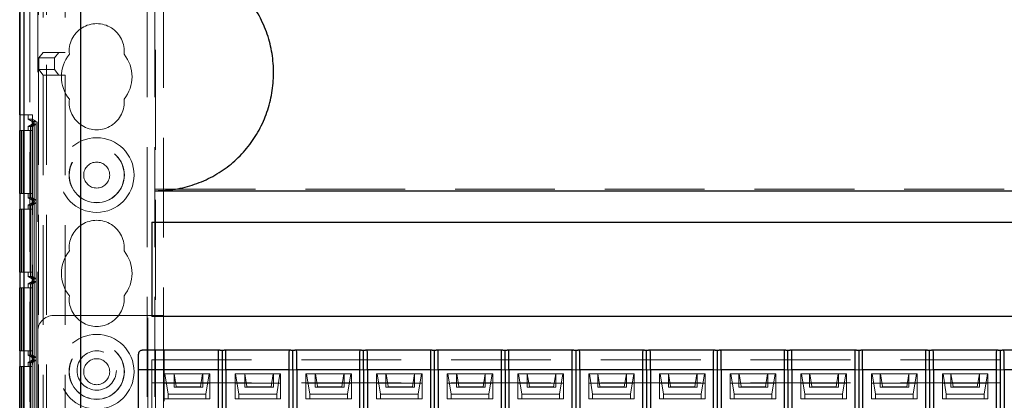
# Model space of a CAD drawing. Units: millimetres. Extents: x 11 to 205, y 5 to 292.
# Drawn here: x 69 to 81, y 219 to 223 of the extents above; entities that cross this region are included whole.
import ezdxf

# ---------------------------------------------------------------- set-up
doc = ezdxf.new("R2010")
doc.units = ezdxf.units.MM
doc.linetypes.add('HIDDEN', pattern=[1.905, 1.27, -0.635])

msp = doc.modelspace()

# ---------------------------------------------------------------- linework, layer by layer
at = {"color": 7, "linetype": 'HIDDEN', "lineweight": 18}
for p, q in [((69.01, 209.092), (69.01, 238.905)), ((69.22, 133.999), (69.22, 238.999)), ((70.5, 238.999), (70.5, 133.999)), ((70.6, 238.999), (70.6, 133.999)), ((68.932, 238.598), (68.932, 209.399)), ((69.179, 234.298), (69.179, 223.059)), ((69.46, 234.298), (69.46, 223.059)), ((69.12, 133.999), (69.12, 228.812)), ((70.61, 226.899), (70.61, 218.374)), ((69.11, 225.984), (69.11, 219.514)), ((70.71, 225.784), (70.71, 219.714)), ((69.123, 222.989), (69.179, 223.059)), ((69.379, 223.059), (69.179, 223.059)), ((69.179, 223.059), (69.46, 223.059)), ((69.323, 222.989), (69.379, 223.059)), ((69.377, 223.057), (69.379, 223.059)), ((69.379, 223.059), (69.379, 223.059)), ((69.46, 223.058), (69.457, 223.058)), ((69.46, 223.059), (69.46, 223.058)), ((69.323, 222.989), (69.123, 222.989)), ((69.123, 222.839), (69.123, 222.989)), ((69.323, 222.839), (69.323, 222.989)), ((69.179, 222.769), (69.123, 222.839)), ((69.323, 222.839), (69.123, 222.839)), ((69.179, 222.769), (69.179, 213.737)), ((69.179, 222.769), (69.379, 222.769)), ((69.46, 222.769), (69.179, 222.769)), ((69.379, 222.769), (69.323, 222.839)), ((69.379, 222.769), (69.377, 222.771)), ((69.379, 222.769), (69.379, 222.769)), ((69.457, 222.77), (69.46, 222.77)), ((69.46, 222.77), (69.46, 222.769)), ((69.46, 222.769), (69.46, 213.737)), ((68.883, 222.264), (68.932, 222.264)), ((68.932, 222.264), (68.932, 211.064)), ((68.932, 222.264), (69.042, 222.264)), ((68.99, 222.21), (68.99, 222.264)), ((69.042, 222.264), (69.042, 211.064)), ((68.99, 222.21), (69.041, 222.21)), ((68.99, 222.21), (69.07, 222.164)), ((69.07, 222.164), (68.99, 222.118)), ((68.99, 222.118), (69.016, 222.118)), ((68.99, 222.064), (68.99, 222.118)), ((69.066, 222.147), (69.016, 222.118)), ((69.066, 222.147), (69.016, 222.118)), ((69.016, 222.118), (69.041, 222.118)), ((69.016, 222.118), (69.016, 221.21)), ((69.016, 222.118), (69.016, 221.21)), ((69.04, 222.181), (69.091, 222.181)), ((69.07, 222.164), (69.04, 222.181)), ((69.04, 222.147), (69.04, 222.181)), ((69.04, 222.147), (69.07, 222.164)), ((69.066, 222.147), (69.04, 222.147)), ((69.041, 222.21), (69.041, 211.118)), ((69.091, 222.181), (69.041, 222.21)), ((69.091, 222.147), (69.041, 222.118)), ((69.041, 222.118), (69.041, 221.21)), ((69.091, 222.147), (69.066, 222.147)), ((69.066, 222.147), (69.066, 221.181)), ((69.066, 221.181), (69.066, 222.147)), ((69.07, 222.164), (69.07, 222.164)), ((69.091, 222.181), (69.091, 211.147)), ((69.091, 221.181), (69.091, 222.147)), ((68.883, 222.064), (68.905, 222.064)), ((68.905, 222.064), (68.905, 221.264)), ((68.907, 222.064), (68.905, 222.064)), ((68.907, 221.264), (68.907, 222.064)), ((68.907, 222.064), (68.93, 222.064)), ((68.93, 222.064), (68.93, 221.264)), ((69.04, 222.064), (68.93, 222.064)), ((69.015, 222.064), (69.015, 221.264)), ((69.017, 221.264), (69.017, 222.064)), ((69.04, 222.064), (69.04, 221.264)), ((68.883, 221.264), (68.905, 221.264)), ((68.905, 221.264), (68.907, 221.264)), ((68.907, 221.264), (68.93, 221.264)), ((68.93, 221.264), (69.04, 221.264)), ((68.99, 221.21), (68.99, 221.264)), ((70.61, 221.321), (92.11, 221.321)), ((68.99, 221.21), (69.07, 221.164)), ((68.99, 221.21), (69.016, 221.21)), ((69.07, 221.164), (68.99, 221.118)), ((68.99, 221.118), (69.016, 221.118)), ((68.99, 221.064), (68.99, 221.118)), ((69.016, 221.21), (69.041, 221.21)), ((69.016, 221.21), (69.066, 221.181)), ((69.016, 221.21), (69.066, 221.181)), ((69.066, 221.147), (69.016, 221.118)), ((69.066, 221.147), (69.016, 221.118)), ((69.016, 221.118), (69.041, 221.118)), ((69.016, 221.118), (69.016, 220.21)), ((69.016, 221.118), (69.016, 220.21)), ((69.04, 221.147), (69.04, 221.181)), ((69.04, 221.181), (69.066, 221.181)), ((69.07, 221.164), (69.04, 221.181)), ((69.04, 221.147), (69.07, 221.164)), ((69.066, 221.147), (69.04, 221.147)), ((69.041, 221.21), (69.091, 221.181)), ((69.091, 221.147), (69.041, 221.118)), ((69.041, 221.118), (69.041, 220.21)), ((69.066, 221.181), (69.091, 221.181)), ((69.091, 221.147), (69.066, 221.147)), ((69.066, 221.147), (69.066, 220.181)), ((69.066, 220.181), (69.066, 221.147)), ((69.07, 221.164), (69.07, 221.164)), ((69.091, 220.181), (69.091, 221.147)), ((68.883, 221.064), (68.905, 221.064)), ((68.905, 221.064), (68.905, 220.264)), ((68.907, 221.064), (68.905, 221.064)), ((68.907, 220.264), (68.907, 221.064)), ((68.907, 221.064), (68.93, 221.064)), ((68.93, 221.064), (68.93, 220.264)), ((69.04, 221.064), (68.93, 221.064)), ((69.015, 221.064), (69.015, 220.264)), ((69.017, 220.264), (69.017, 221.064)), ((69.04, 221.064), (69.04, 220.264)), ((68.883, 220.264), (68.905, 220.264)), ((68.905, 220.264), (68.907, 220.264)), ((68.907, 220.264), (68.93, 220.264)), ((68.93, 220.264), (69.04, 220.264)), ((68.99, 220.21), (68.99, 220.264)), ((68.99, 220.21), (69.07, 220.164)), ((68.99, 220.21), (69.016, 220.21)), ((69.07, 220.164), (68.99, 220.118)), ((68.99, 220.118), (69.016, 220.118)), ((68.99, 220.064), (68.99, 220.118)), ((69.016, 220.21), (69.041, 220.21)), ((69.016, 220.21), (69.066, 220.181)), ((69.016, 220.21), (69.066, 220.181)), ((69.066, 220.147), (69.016, 220.118)), ((69.066, 220.147), (69.016, 220.118)), ((69.016, 220.118), (69.041, 220.118)), ((69.016, 220.118), (69.016, 219.21)), ((69.016, 220.118), (69.016, 219.21)), ((69.04, 220.147), (69.04, 220.181)), ((69.04, 220.181), (69.066, 220.181)), ((69.07, 220.164), (69.04, 220.181)), ((69.04, 220.147), (69.07, 220.164)), ((69.066, 220.147), (69.04, 220.147)), ((69.041, 220.21), (69.091, 220.181)), ((69.091, 220.147), (69.041, 220.118)), ((69.041, 220.118), (69.041, 219.21)), ((69.066, 220.181), (69.091, 220.181)), ((69.066, 220.147), (69.066, 219.181)), ((69.091, 220.147), (69.066, 220.147)), ((69.066, 219.181), (69.066, 220.147)), ((69.07, 220.164), (69.07, 220.164)), ((69.091, 219.181), (69.091, 220.147)), ((68.883, 220.064), (68.905, 220.064)), ((68.905, 220.064), (68.905, 219.264)), ((68.907, 220.064), (68.905, 220.064)), ((68.907, 220.064), (68.93, 220.064)), ((68.907, 219.264), (68.907, 220.064)), ((68.93, 220.064), (68.93, 219.264)), ((69.04, 220.064), (68.93, 220.064)), ((69.015, 220.064), (69.015, 219.264)), ((69.017, 219.264), (69.017, 220.064)), ((69.04, 220.064), (69.04, 219.264)), ((70.51, 219.714), (69.31, 219.714)), ((70.51, 218.414), (70.51, 219.714)), ((70.71, 219.714), (70.51, 219.714)), ((70.71, 219.714), (70.71, 218.414)), ((69.11, 218.414), (69.11, 219.514)), ((68.883, 219.264), (68.905, 219.264)), ((68.905, 219.264), (68.907, 219.264)), ((68.907, 219.264), (68.93, 219.264)), ((68.93, 219.264), (69.04, 219.264)), ((68.99, 219.21), (68.99, 219.264)), ((70.72, 219.274), (70.72, 219.024)), ((68.99, 219.21), (69.07, 219.164)), ((68.99, 219.21), (69.016, 219.21)), ((69.07, 219.164), (68.99, 219.118)), ((68.99, 219.118), (69.016, 219.118)), ((68.99, 219.064), (68.99, 219.118)), ((69.016, 219.21), (69.041, 219.21)), ((69.016, 219.21), (69.066, 219.181)), ((69.016, 219.21), (69.066, 219.181)), ((69.066, 219.147), (69.016, 219.118)), ((69.066, 219.147), (69.016, 219.118)), ((69.016, 219.118), (69.041, 219.118)), ((69.016, 219.118), (69.016, 218.21)), ((69.016, 219.118), (69.016, 218.21)), ((69.04, 219.147), (69.04, 219.181)), ((69.04, 219.181), (69.066, 219.181)), ((69.07, 219.164), (69.04, 219.181)), ((69.04, 219.147), (69.07, 219.164)), ((69.066, 219.147), (69.04, 219.147)), ((69.041, 219.21), (69.091, 219.181)), ((69.091, 219.147), (69.041, 219.118)), ((69.041, 219.118), (69.041, 218.21)), ((69.066, 219.181), (69.091, 219.181)), ((69.066, 219.147), (69.066, 218.181)), ((69.091, 219.147), (69.066, 219.147)), ((69.066, 218.181), (69.066, 219.147)), ((69.07, 219.164), (69.07, 219.164)), ((69.091, 218.181), (69.091, 219.147)), ((70.56, 219.149), (92.16, 219.149)), ((70.56, 218.859), (70.56, 219.149)), ((68.883, 219.064), (68.905, 219.064)), ((68.905, 219.064), (68.905, 218.264)), ((68.907, 219.064), (68.905, 219.064)), ((68.907, 218.264), (68.907, 219.064)), ((68.907, 219.064), (68.93, 219.064)), ((68.93, 219.064), (68.93, 218.264)), ((69.04, 219.064), (68.93, 219.064)), ((69.015, 219.064), (69.015, 218.264)), ((69.017, 218.264), (69.017, 219.064)), ((69.04, 219.064), (69.04, 218.264)), ((70.72, 218.854), (70.72, 219.024)), ((71.405, 219.024), (71.505, 219.024)), ((72.305, 219.024), (72.405, 219.024)), ((73.205, 219.024), (73.305, 219.024)), ((74.105, 219.024), (74.205, 219.024)), ((75.005, 219.024), (75.105, 219.024)), ((75.905, 219.024), (76.005, 219.024)), ((76.805, 219.024), (76.905, 219.024)), ((77.705, 219.024), (77.805, 219.024)), ((78.605, 219.024), (78.705, 219.024)), ((79.505, 219.024), (79.605, 219.024)), ((80.405, 219.024), (80.505, 219.024)), ((81.305, 219.024), (81.405, 219.024)), ((70.56, 218.859), (92.16, 218.859)), ((70.56, 218.374), (70.56, 218.859)), ((70.72, 218.974), (71.3, 218.974)), ((70.728, 218.974), (70.77, 218.713)), ((70.844, 218.804), (70.844, 218.974)), ((70.872, 218.809), (70.846, 218.974)), ((71.208, 218.974), (71.181, 218.805)), ((71.21, 218.804), (71.21, 218.974)), ((71.25, 218.713), (71.292, 218.974)), ((71.3, 218.974), (71.3, 218.854)), ((71.62, 218.974), (72.2, 218.974)), ((71.62, 218.974), (71.62, 218.854)), ((71.628, 218.974), (71.67, 218.713)), ((71.743, 218.804), (71.743, 218.974)), ((71.771, 218.809), (71.744, 218.974)), ((72.107, 218.974), (72.079, 218.805)), ((72.108, 218.804), (72.108, 218.974)), ((72.15, 218.713), (72.192, 218.974)), ((72.2, 218.974), (72.2, 218.854)), ((72.52, 218.974), (73.1, 218.974)), ((72.52, 218.974), (72.52, 218.854)), ((72.528, 218.974), (72.57, 218.713)), ((72.641, 218.804), (72.641, 218.974)), ((72.669, 218.809), (72.643, 218.974)), ((73.005, 218.974), (72.978, 218.805)), ((73.007, 218.804), (73.007, 218.974)), ((73.05, 218.713), (73.092, 218.974)), ((73.1, 218.974), (73.1, 218.854)), ((73.42, 218.974), (74, 218.974)), ((73.42, 218.974), (73.42, 218.854)), ((73.428, 218.974), (73.47, 218.713)), ((73.54, 218.804), (73.54, 218.974)), ((73.568, 218.809), (73.541, 218.974)), ((73.904, 218.974), (73.876, 218.805)), ((73.905, 218.804), (73.905, 218.974)), ((73.95, 218.713), (73.992, 218.974)), ((74, 218.974), (74, 218.854)), ((74.32, 218.974), (74.9, 218.974)), ((74.32, 218.974), (74.32, 218.854)), ((74.328, 218.974), (74.37, 218.713)), ((74.438, 218.804), (74.438, 218.974)), ((74.466, 218.809), (74.44, 218.974)), ((74.802, 218.974), (74.775, 218.805)), ((74.803, 218.804), (74.803, 218.974)), ((74.85, 218.713), (74.892, 218.974)), ((74.9, 218.974), (74.9, 218.854)), ((75.22, 218.974), (75.8, 218.974)), ((75.22, 218.974), (75.22, 218.854)), ((75.228, 218.974), (75.27, 218.713)), ((75.337, 218.804), (75.337, 218.974)), ((75.365, 218.809), (75.338, 218.974)), ((75.701, 218.974), (75.673, 218.805)), ((75.702, 218.804), (75.702, 218.974)), ((75.75, 218.713), (75.792, 218.974)), ((75.8, 218.974), (75.8, 218.854)), ((76.12, 218.974), (76.7, 218.974)), ((76.12, 218.974), (76.12, 218.854)), ((76.128, 218.974), (76.17, 218.713)), ((76.235, 218.804), (76.235, 218.974)), ((76.263, 218.809), (76.237, 218.974)), ((76.599, 218.974), (76.572, 218.805)), ((76.6, 218.804), (76.6, 218.974)), ((76.65, 218.713), (76.692, 218.974)), ((76.7, 218.974), (76.7, 218.854)), ((77.02, 218.974), (77.6, 218.974)), ((77.02, 218.974), (77.02, 218.854)), ((77.028, 218.974), (77.07, 218.713)), ((77.134, 218.804), (77.134, 218.974)), ((77.162, 218.809), (77.135, 218.974)), ((77.497, 218.974), (77.47, 218.805)), ((77.499, 218.804), (77.499, 218.974)), ((77.55, 218.713), (77.592, 218.974)), ((77.6, 218.974), (77.6, 218.854)), ((77.92, 218.974), (78.5, 218.974)), ((77.92, 218.974), (77.92, 218.854)), ((77.928, 218.974), (77.97, 218.713)), ((78.032, 218.804), (78.032, 218.974)), ((78.06, 218.809), (78.034, 218.974)), ((78.396, 218.974), (78.369, 218.805)), ((78.397, 218.804), (78.397, 218.974)), ((78.45, 218.713), (78.492, 218.974)), ((78.5, 218.974), (78.5, 218.854)), ((78.82, 218.974), (79.4, 218.974)), ((78.82, 218.974), (78.82, 218.854)), ((78.828, 218.974), (78.87, 218.713)), ((78.931, 218.804), (78.931, 218.974)), ((78.959, 218.809), (78.932, 218.974)), ((79.294, 218.974), (79.267, 218.805)), ((79.296, 218.804), (79.296, 218.974)), ((79.35, 218.713), (79.392, 218.974)), ((79.4, 218.974), (79.4, 218.854)), ((79.72, 218.974), (80.3, 218.974)), ((79.72, 218.974), (79.72, 218.854)), ((79.728, 218.974), (79.77, 218.713)), ((79.829, 218.804), (79.829, 218.974)), ((79.857, 218.809), (79.831, 218.974)), ((80.193, 218.974), (80.166, 218.805)), ((80.194, 218.804), (80.194, 218.974)), ((80.25, 218.713), (80.292, 218.974)), ((80.3, 218.974), (80.3, 218.854)), ((80.62, 218.974), (81.2, 218.974)), ((80.62, 218.974), (80.62, 218.854)), ((80.628, 218.974), (80.67, 218.713)), ((80.728, 218.804), (80.728, 218.974)), ((80.756, 218.809), (80.729, 218.974)), ((81.091, 218.974), (81.064, 218.805)), ((81.093, 218.804), (81.093, 218.974)), ((81.15, 218.713), (81.192, 218.974)), ((81.2, 218.974), (81.2, 218.854)), ((70.72, 218.854), (71.3, 218.854)), ((70.72, 218.854), (70.72, 218.654)), ((71.21, 218.804), (70.844, 218.804)), ((70.872, 218.804), (70.872, 218.809)), ((71.181, 218.805), (70.872, 218.809)), ((71.181, 218.804), (71.181, 218.805)), ((71.3, 218.854), (71.3, 218.654)), ((71.62, 218.654), (71.62, 218.854)), ((71.62, 218.854), (72.2, 218.854)), ((72.108, 218.804), (71.743, 218.804)), ((71.771, 218.804), (71.771, 218.809)), ((72.079, 218.805), (71.771, 218.809)), ((72.079, 218.804), (72.079, 218.805)), ((72.2, 218.854), (72.2, 218.654)), ((72.52, 218.854), (73.1, 218.854)), ((72.52, 218.654), (72.52, 218.854)), ((73.007, 218.804), (72.641, 218.804)), ((72.669, 218.804), (72.669, 218.809)), ((72.978, 218.805), (72.669, 218.809)), ((72.978, 218.804), (72.978, 218.805)), ((73.1, 218.854), (73.1, 218.654)), ((73.42, 218.654), (73.42, 218.854)), ((73.42, 218.854), (74, 218.854)), ((73.905, 218.804), (73.54, 218.804)), ((73.568, 218.804), (73.568, 218.809)), ((73.876, 218.805), (73.568, 218.809)), ((73.876, 218.804), (73.876, 218.805)), ((74, 218.854), (74, 218.654)), ((74.32, 218.854), (74.9, 218.854)), ((74.32, 218.654), (74.32, 218.854)), ((74.803, 218.804), (74.438, 218.804)), ((74.466, 218.804), (74.466, 218.809)), ((74.775, 218.805), (74.466, 218.809)), ((74.775, 218.804), (74.775, 218.805)), ((74.9, 218.854), (74.9, 218.654)), ((75.22, 218.854), (75.8, 218.854)), ((75.22, 218.654), (75.22, 218.854)), ((75.702, 218.804), (75.337, 218.804)), ((75.365, 218.804), (75.365, 218.809)), ((75.673, 218.805), (75.365, 218.809)), ((75.673, 218.804), (75.673, 218.805)), ((75.8, 218.854), (75.8, 218.654)), ((76.12, 218.854), (76.7, 218.854)), ((76.12, 218.654), (76.12, 218.854)), ((76.6, 218.804), (76.235, 218.804)), ((76.263, 218.804), (76.263, 218.809)), ((76.572, 218.805), (76.263, 218.809)), ((76.572, 218.804), (76.572, 218.805)), ((76.7, 218.854), (76.7, 218.654)), ((77.02, 218.854), (77.6, 218.854)), ((77.02, 218.654), (77.02, 218.854)), ((77.499, 218.804), (77.134, 218.804)), ((77.162, 218.804), (77.162, 218.809)), ((77.47, 218.805), (77.162, 218.809)), ((77.47, 218.804), (77.47, 218.805)), ((77.6, 218.854), (77.6, 218.654)), ((77.92, 218.854), (78.5, 218.854)), ((77.92, 218.654), (77.92, 218.854)), ((78.397, 218.804), (78.032, 218.804)), ((78.06, 218.804), (78.06, 218.809)), ((78.369, 218.805), (78.06, 218.809)), ((78.369, 218.804), (78.369, 218.805)), ((78.5, 218.854), (78.5, 218.654)), ((78.82, 218.854), (79.4, 218.854)), ((78.82, 218.654), (78.82, 218.854)), ((79.296, 218.804), (78.931, 218.804)), ((78.959, 218.804), (78.959, 218.809)), ((79.267, 218.805), (78.959, 218.809)), ((79.267, 218.804), (79.267, 218.805)), ((79.4, 218.854), (79.4, 218.654)), ((79.72, 218.654), (79.72, 218.854)), ((79.72, 218.854), (80.3, 218.854)), ((80.194, 218.804), (79.829, 218.804)), ((79.857, 218.804), (79.857, 218.809)), ((80.166, 218.805), (79.857, 218.809)), ((80.166, 218.804), (80.166, 218.805)), ((80.3, 218.854), (80.3, 218.654)), ((80.62, 218.654), (80.62, 218.854)), ((80.62, 218.854), (81.2, 218.854)), ((81.093, 218.804), (80.728, 218.804)), ((80.756, 218.804), (80.756, 218.809)), ((81.064, 218.805), (80.756, 218.809)), ((81.064, 218.804), (81.064, 218.805)), ((81.2, 218.854), (81.2, 218.654)), ((70.72, 218.624), (70.72, 218.654)), ((71.3, 218.654), (70.72, 218.654)), ((70.77, 218.713), (71.25, 218.713)), ((70.77, 218.654), (70.77, 218.713)), ((71.25, 218.713), (71.25, 218.654)), ((72.2, 218.654), (71.62, 218.654)), ((71.67, 218.713), (72.15, 218.713)), ((71.67, 218.654), (71.67, 218.713)), ((72.15, 218.713), (72.15, 218.654)), ((73.1, 218.654), (72.52, 218.654)), ((72.57, 218.713), (73.05, 218.713)), ((72.57, 218.654), (72.57, 218.713)), ((73.05, 218.713), (73.05, 218.654)), ((74, 218.654), (73.42, 218.654)), ((73.47, 218.713), (73.95, 218.713)), ((73.47, 218.654), (73.47, 218.713)), ((73.95, 218.713), (73.95, 218.654)), ((74.9, 218.654), (74.32, 218.654)), ((74.37, 218.713), (74.85, 218.713)), ((74.37, 218.654), (74.37, 218.713)), ((74.85, 218.713), (74.85, 218.654)), ((75.8, 218.654), (75.22, 218.654)), ((75.27, 218.713), (75.75, 218.713)), ((75.27, 218.654), (75.27, 218.713)), ((75.75, 218.713), (75.75, 218.654)), ((76.7, 218.654), (76.12, 218.654)), ((76.17, 218.713), (76.65, 218.713)), ((76.17, 218.654), (76.17, 218.713)), ((76.65, 218.713), (76.65, 218.654)), ((77.6, 218.654), (77.02, 218.654)), ((77.07, 218.713), (77.55, 218.713)), ((77.07, 218.654), (77.07, 218.713)), ((77.55, 218.713), (77.55, 218.654)), ((78.5, 218.654), (77.92, 218.654)), ((77.97, 218.713), (78.45, 218.713)), ((77.97, 218.654), (77.97, 218.713)), ((78.45, 218.713), (78.45, 218.654)), ((79.4, 218.654), (78.82, 218.654)), ((78.87, 218.713), (79.35, 218.713)), ((78.87, 218.654), (78.87, 218.713)), ((79.35, 218.713), (79.35, 218.654)), ((80.3, 218.654), (79.72, 218.654)), ((79.77, 218.713), (80.25, 218.713)), ((79.77, 218.654), (79.77, 218.713)), ((80.25, 218.713), (80.25, 218.654)), ((81.2, 218.654), (80.62, 218.654)), ((80.67, 218.713), (81.15, 218.713)), ((80.67, 218.654), (80.67, 218.713)), ((81.15, 218.713), (81.15, 218.654))]:
    msp.add_line(p, q, dxfattribs=at)
at = {"color": 7, "linetype": 'Continuous', "lineweight": 25}
for p, q in [((68.883, 238.779), (68.883, 209.218)), ((68.885, 209.199), (68.885, 238.798)), ((68.935, 209.199), (68.935, 238.798)), ((69.66, 213.766), (69.66, 234.269)), ((68.88, 222.264), (68.88, 223.564)), ((68.88, 222.264), (68.883, 222.264)), ((68.88, 221.264), (68.88, 222.064)), ((68.88, 222.064), (68.883, 222.064)), ((68.88, 221.264), (68.883, 221.264)), ((70.61, 221.299), (92.11, 221.299)), ((68.88, 221.064), (68.883, 221.064)), ((68.88, 220.264), (68.88, 221.064)), ((70.56, 220.899), (92.16, 220.899)), ((70.56, 220.899), (70.56, 219.699)), ((68.88, 220.264), (68.883, 220.264)), ((68.88, 219.264), (68.88, 220.064)), ((68.88, 220.064), (68.883, 220.064)), ((92.16, 219.699), (70.56, 219.699)), ((68.88, 219.264), (68.883, 219.264)), ((71.429, 219.274), (70.44, 219.274)), ((71.405, 219.25), (71.405, 219.024)), ((71.429, 219.274), (71.455, 219.274)), ((71.455, 219.274), (71.455, 219.019)), ((71.455, 219.274), (71.481, 219.274)), ((72.329, 219.274), (71.481, 219.274)), ((71.505, 219.024), (71.505, 219.25)), ((72.305, 219.25), (72.305, 219.024)), ((72.329, 219.274), (72.355, 219.274)), ((72.355, 219.019), (72.355, 219.274)), ((72.355, 219.274), (72.381, 219.274)), ((73.229, 219.274), (72.381, 219.274)), ((72.405, 219.024), (72.405, 219.25)), ((73.205, 219.25), (73.205, 219.024)), ((73.229, 219.274), (73.255, 219.274)), ((73.255, 219.019), (73.255, 219.274)), ((73.255, 219.274), (73.281, 219.274)), ((74.129, 219.274), (73.281, 219.274)), ((73.305, 219.024), (73.305, 219.25)), ((74.105, 219.25), (74.105, 219.024)), ((74.129, 219.274), (74.155, 219.274)), ((74.155, 219.274), (74.155, 219.019)), ((74.155, 219.274), (74.181, 219.274)), ((75.029, 219.274), (74.181, 219.274)), ((74.205, 219.024), (74.205, 219.25)), ((75.005, 219.25), (75.005, 219.024)), ((75.029, 219.274), (75.055, 219.274)), ((75.055, 219.019), (75.055, 219.274)), ((75.055, 219.274), (75.081, 219.274)), ((75.929, 219.274), (75.081, 219.274)), ((75.105, 219.024), (75.105, 219.25)), ((75.905, 219.25), (75.905, 219.024)), ((75.929, 219.274), (75.955, 219.274)), ((75.955, 219.274), (75.955, 219.019)), ((75.955, 219.274), (75.981, 219.274)), ((76.829, 219.274), (75.981, 219.274)), ((76.005, 219.024), (76.005, 219.25)), ((76.805, 219.25), (76.805, 219.024)), ((76.829, 219.274), (76.855, 219.274)), ((76.855, 219.019), (76.855, 219.274)), ((76.855, 219.274), (76.881, 219.274)), ((77.729, 219.274), (76.881, 219.274)), ((76.905, 219.024), (76.905, 219.25)), ((77.705, 219.25), (77.705, 219.024)), ((77.729, 219.274), (77.755, 219.274)), ((77.755, 219.274), (77.755, 219.019)), ((77.755, 219.274), (77.781, 219.274)), ((78.629, 219.274), (77.781, 219.274)), ((77.805, 219.024), (77.805, 219.25)), ((78.605, 219.25), (78.605, 219.024)), ((78.629, 219.274), (78.655, 219.274)), ((78.655, 219.019), (78.655, 219.274)), ((78.655, 219.274), (78.681, 219.274)), ((79.529, 219.274), (78.681, 219.274)), ((78.705, 219.024), (78.705, 219.25)), ((79.505, 219.25), (79.505, 219.024)), ((79.529, 219.274), (79.555, 219.274)), ((79.555, 219.274), (79.555, 219.019)), ((79.555, 219.274), (79.581, 219.274)), ((80.429, 219.274), (79.581, 219.274)), ((79.605, 219.024), (79.605, 219.25)), ((80.405, 219.25), (80.405, 219.024)), ((80.429, 219.274), (80.455, 219.274)), ((80.455, 219.019), (80.455, 219.274)), ((80.455, 219.274), (80.481, 219.274)), ((81.329, 219.274), (80.481, 219.274)), ((80.505, 219.024), (80.505, 219.25)), ((81.305, 219.25), (81.305, 219.024)), ((81.329, 219.274), (81.355, 219.274)), ((81.355, 219.274), (81.355, 219.019)), ((81.355, 219.274), (81.381, 219.274)), ((82.229, 219.274), (81.381, 219.274)), ((81.405, 219.024), (81.405, 219.25)), ((70.39, 219.021), (70.39, 219.224)), ((68.88, 218.264), (68.88, 219.064)), ((68.88, 219.064), (68.883, 219.064)), ((70.39, 214.076), (70.39, 219.021)), ((71.405, 219.024), (70.415, 219.024)), ((71.405, 219.024), (71.405, 214.074)), ((71.455, 219.019), (71.405, 219.024)), ((71.505, 219.024), (71.455, 219.019)), ((71.455, 219.019), (71.455, 214.079)), ((71.505, 219.024), (71.505, 214.074)), ((72.305, 219.024), (71.505, 219.024)), ((72.305, 219.024), (72.305, 214.074)), ((72.355, 219.019), (72.305, 219.024)), ((72.405, 219.024), (72.355, 219.019)), ((72.355, 219.019), (72.355, 214.079)), ((72.405, 219.024), (72.405, 214.074)), ((73.205, 219.024), (72.405, 219.024)), ((73.205, 219.024), (73.205, 214.074)), ((73.255, 219.019), (73.205, 219.024)), ((73.305, 219.024), (73.255, 219.019)), ((73.255, 219.019), (73.255, 214.079)), ((73.305, 219.024), (73.305, 214.074)), ((74.105, 219.024), (73.305, 219.024)), ((74.105, 219.024), (74.105, 214.074)), ((74.155, 219.019), (74.105, 219.024)), ((74.205, 219.024), (74.155, 219.019)), ((74.155, 219.019), (74.155, 214.079)), ((74.205, 219.024), (74.205, 214.074)), ((75.005, 219.024), (74.205, 219.024)), ((75.005, 219.024), (75.005, 214.074)), ((75.055, 219.019), (75.005, 219.024)), ((75.105, 219.024), (75.055, 219.019)), ((75.055, 219.019), (75.055, 214.079)), ((75.105, 219.024), (75.105, 214.074)), ((75.905, 219.024), (75.105, 219.024)), ((75.905, 219.024), (75.905, 214.074)), ((75.955, 219.019), (75.905, 219.024)), ((76.005, 219.024), (75.955, 219.019)), ((75.955, 219.019), (75.955, 214.079)), ((76.005, 219.024), (76.005, 214.074)), ((76.805, 219.024), (76.005, 219.024)), ((76.805, 219.024), (76.805, 214.074)), ((76.855, 219.019), (76.805, 219.024)), ((76.905, 219.024), (76.855, 219.019)), ((76.855, 219.019), (76.855, 214.079)), ((76.905, 219.024), (76.905, 214.074)), ((77.705, 219.024), (76.905, 219.024)), ((77.705, 219.024), (77.705, 214.074)), ((77.755, 219.019), (77.705, 219.024)), ((77.805, 219.024), (77.755, 219.019)), ((77.755, 219.019), (77.755, 214.079)), ((77.805, 219.024), (77.805, 214.074)), ((78.605, 219.024), (77.805, 219.024)), ((78.605, 219.024), (78.605, 214.074)), ((78.655, 219.019), (78.605, 219.024)), ((78.705, 219.024), (78.655, 219.019)), ((78.655, 219.019), (78.655, 214.079)), ((78.705, 219.024), (78.705, 214.074)), ((79.505, 219.024), (78.705, 219.024)), ((79.505, 219.024), (79.505, 214.074)), ((79.555, 219.019), (79.505, 219.024)), ((79.605, 219.024), (79.555, 219.019)), ((79.555, 219.019), (79.555, 214.079)), ((79.605, 219.024), (79.605, 214.074)), ((80.405, 219.024), (79.605, 219.024)), ((80.405, 219.024), (80.405, 214.074)), ((80.455, 219.019), (80.405, 219.024)), ((80.505, 219.024), (80.455, 219.019)), ((80.455, 219.019), (80.455, 214.079)), ((80.505, 219.024), (80.505, 214.074)), ((81.305, 219.024), (80.505, 219.024)), ((81.305, 219.024), (81.305, 214.074)), ((81.355, 219.019), (81.305, 219.024)), ((81.405, 219.024), (81.355, 219.019)), ((81.355, 219.019), (81.355, 214.079)), ((81.405, 219.024), (81.405, 214.074)), ((82.205, 219.024), (81.405, 219.024))]:
    msp.add_line(p, q, dxfattribs=at)
at = {"color": 7, "linetype": 'HIDDEN', "lineweight": 18}
for centre, radius in [((69.86, 221.499), 0.475), ((69.86, 221.499), 0.352), ((69.86, 221.499), 0.35), ((69.86, 221.499), 0.165), ((69.86, 218.999), 0.475), ((69.86, 218.999), 0.352), ((69.86, 218.999), 0.35), ((69.86, 219.014), 0.25), ((69.86, 218.999), 0.165)]:
    msp.add_circle(centre, radius, dxfattribs=at)
for centre, radius, start, end in [((69.86, 223.074), 0.35, 353.5326, 186.4674), ((69.86, 222.749), 0.45, 140.6085, 219.3915), ((69.86, 222.749), 0.45, 320.6085, 39.3915), ((69.86, 222.424), 0.35, 173.5326, 6.4674), ((69.86, 220.574), 0.35, 353.5326, 186.4674), ((69.86, 220.249), 0.45, 140.6085, 219.3915), ((69.86, 220.249), 0.45, 320.6085, 39.3915), ((69.86, 219.924), 0.35, 173.5326, 6.4674), ((69.31, 219.514), 0.2, 90, 180)]:
    msp.add_arc(centre, radius, start, end, dxfattribs=at)
at = {"color": 7, "linetype": 'Continuous', "lineweight": 25}
msp.add_arc((70.44, 219.224), 0.05, 122.9418, 180, dxfattribs=at)
at = {"color": 7, "linetype": 'HIDDEN', "lineweight": 18}
for centre, start_param, end_param in [((69.457, 223.057), 1.570796, 3.134611), ((69.457, 222.771), 3.148574, 4.712389)]:
    msp.add_ellipse(centre, major_axis=(0.08, 0), ratio=0.008727, start_param=start_param, end_param=end_param, dxfattribs=at)
at = {"color": 7, "linetype": 'Continuous', "lineweight": 25}
for centre, major_axis, ratio, start_param, end_param in [((71.435, 219.244), (0.0232, -0.0232), 0.819804, 2.454892, 3.828293), ((71.475, 219.244), (0.0232, 0.0232), 0.819804, 5.596485, 6.969886), ((72.335, 219.244), (0.0232, -0.0232), 0.819804, 2.454892, 3.828293), ((72.375, 219.244), (0.0232, 0.0232), 0.819804, 5.596485, 6.969886), ((73.235, 219.244), (0.0232, -0.0232), 0.819804, 2.454892, 3.828293), ((73.275, 219.244), (0.0232, 0.0232), 0.819804, 5.596485, 6.969886), ((74.135, 219.244), (0.0232, -0.0232), 0.819804, 2.454892, 3.828293), ((74.175, 219.244), (0.0232, 0.0232), 0.819804, 5.596485, 6.969886), ((75.035, 219.244), (0.0232, -0.0232), 0.819804, 2.454892, 3.828293), ((75.075, 219.244), (0.0232, 0.0232), 0.819804, 5.596485, 6.969886), ((75.935, 219.244), (0.0232, -0.0232), 0.819804, 2.454892, 3.828293), ((75.975, 219.244), (0.0232, 0.0232), 0.819804, 5.596485, 6.969886), ((76.835, 219.244), (0.0232, -0.0232), 0.819804, 2.454892, 3.828293), ((76.875, 219.244), (0.0232, 0.0232), 0.819804, 5.596485, 6.969886), ((77.735, 219.244), (0.0232, -0.0232), 0.819804, 2.454892, 3.828293), ((77.775, 219.244), (0.0232, 0.0232), 0.819804, 5.596485, 6.969886), ((78.635, 219.244), (0.0232, -0.0232), 0.819804, 2.454892, 3.828293), ((78.675, 219.244), (0.0232, 0.0232), 0.819804, 5.596485, 6.969886), ((79.535, 219.244), (0.0232, -0.0232), 0.819804, 2.454892, 3.828293), ((79.575, 219.244), (0.0232, 0.0232), 0.819804, 5.596485, 6.969886), ((80.435, 219.244), (0.0232, -0.0232), 0.819804, 2.454892, 3.828293), ((80.475, 219.244), (0.0232, 0.0232), 0.819804, 5.596485, 6.969886), ((81.335, 219.244), (0.0232, -0.0232), 0.819804, 2.454892, 3.828293), ((81.375, 219.244), (0.0232, 0.0232), 0.819804, 5.596485, 6.969886), ((70.415, 219.021), (0.025, 0), 0.09902, 1.570796, 3.141593)]:
    msp.add_ellipse(centre, major_axis=major_axis, ratio=ratio, start_param=start_param, end_param=end_param, dxfattribs=at)
for points, knots in [([(70.61, 221.299), (70.694, 221.303), (70.862, 221.311), (71.108, 221.375), (71.339, 221.476), (71.549, 221.614), (71.732, 221.786), (71.884, 221.986), (71.999, 222.209), (72.077, 222.449), (72.114, 222.698), (72.11, 222.951), (72.064, 223.2), (71.978, 223.438), (71.853, 223.658), (71.694, 223.853), (71.504, 224.017), (71.29, 224.147), (71.056, 224.239), (70.827, 224.291), (70.677, 224.296), (70.61, 224.299)], [0, 0, 0, 0, 0.053308, 0.106614, 0.159931, 0.213246, 0.2664, 0.319553, 0.37258, 0.425607, 0.478828, 0.532049, 0.585485, 0.63892, 0.692264, 0.745606, 0.798689, 0.851773, 0.90483, 0.957888, 1, 1, 1, 1]), ([(70.413, 219.266), (70.417, 219.268), (70.423, 219.271), (70.431, 219.273), (70.436, 219.274), (70.438, 219.274), (70.439, 219.274), (70.44, 219.274), (70.44, 219.274), (70.44, 219.274), (70.44, 219.274)], [0, 0, 0, 0, 0.4154662, 0.750143, 0.8759927, 0.9371816, 0.9680242, 0.9797001, 0.9845976, 1, 1, 1, 1])]:
    msp.add_open_spline(points, degree=3, knots=knots, dxfattribs=at)

doc.saveas('drawing.dxf')
